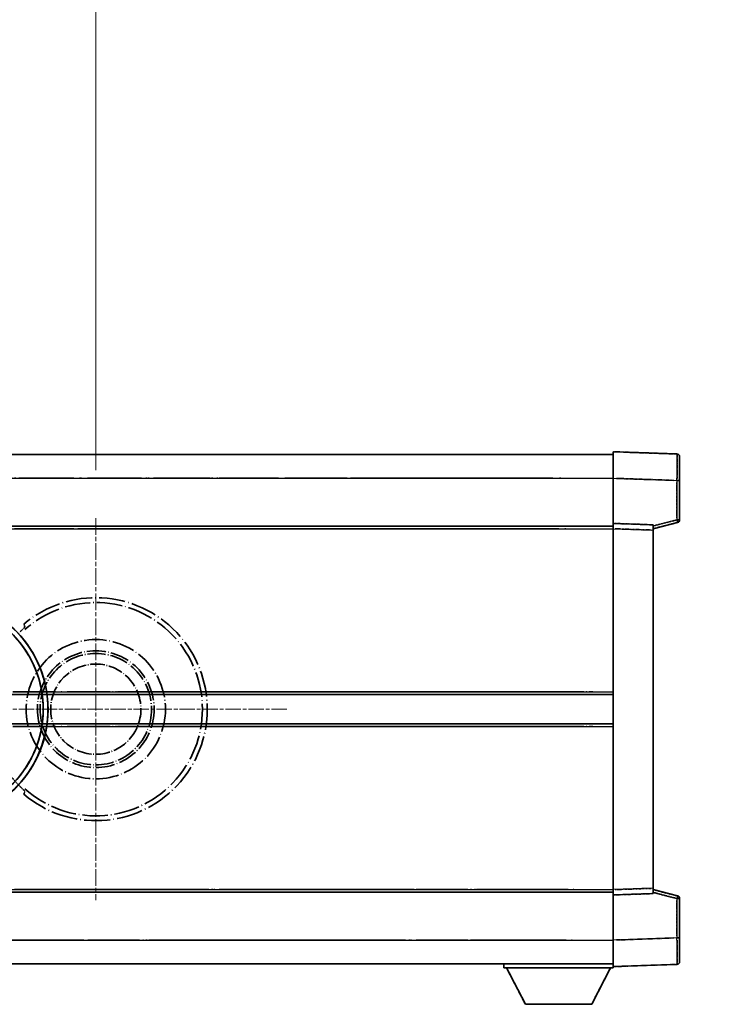
# Model space of a CAD drawing. Units: millimetres. Extents: x 0 to 12778, y -2 to 1684.
# Drawn here: x 452 to 586, y 360 to 546 of the extents above; entities that cross this region are included whole.
import ezdxf

# ---------------------------------------------------------------- set-up
doc = ezdxf.new("R2010")
doc.units = ezdxf.units.MM
doc.linetypes.add('CHAIN', pattern=[0.3543, 0.2362, -0.0295, 0.0591, -0.0295])
doc.linetypes.add('LONG_DASH_DOTTED', pattern=[0.61, 0.48, -0.06, 0.01, -0.06])
for name, color, linetype, lineweight in [('Center Mark (ISO)', 131, 'Continuous', 18), ('Dimension (ISO)', 7, 'Continuous', 18), ('Overlay (ISO)', 7, 'LONG_DASH_DOTTED', 35), ('Visible (ISO)', 7, 'Continuous', 35), ('Visible Narrow (ISO)', 7, 'Continuous', 25)]:
    doc.layers.add(name, color=color, linetype=linetype, lineweight=lineweight)
doc.styles.add('Note Text (TK)', font='MS PGothic.ttf')
doc.dimstyles.new('Default - Method 1b (TK)', dxfattribs={"dimscale": 6, "dimtxt": 2.5, "dimasz": 2.5, "dimexe": 1, "dimexo": 1.5, "dimgap": 1, "dimtad": 1, "dimtoh": 1, "dimrnd": 1e-08, "dimdsep": 46, "dimtxsty": 'Note Text (TK)', "dimcen": 0.09, "dimdle": 5, "dimclrd": 100, "dimclre": 100, "dimclrt": 7, "dimadec": 1, "dimazin": 1, "dimtfac": 1, "dimtmove": 0, "dimatfit": 3, "dimfxl": 1, "dimtolj": 1, "dimlwd": -1, "dimlwe": -1, "dimarcsym": 0})

# ---------------------------------------------------------------- blocks, each defined once
blk = doc.blocks.new('*D32')
at = {"layer": 'Defpoints', "color": 0}
for p in [(466.09, 575.99), (337.09, 451.99), (466.09, 451.99)]:
    blk.add_point(p, dxfattribs=at)
at = {"layer": 'Dimension (ISO)', "color": 100}
for p, q in [((337.09, 460.99), (337.09, 581.99)), ((466.09, 460.99), (466.09, 581.99)), ((352.09, 575.99), (451.09, 575.99))]:
    blk.add_line(p, q, dxfattribs=at)
for points in [[(352.09, 578.49), (352.09, 573.49), (337.09, 575.99)], [(451.09, 578.49), (451.09, 573.49), (466.09, 575.99)]]:
    blk.add_solid(points, dxfattribs=at)
at = {"layer": 'Dimension (ISO)', "color": 7, "insert": (99.67, 605.22), "char_height": 15, "attachment_point": 4, "style": 'Note Text (TK)'}
blk.add_mtext('\\A1; \\fＭＳ Ｐゴシック|b0|i0;\\H15.0000;* ステップハンドルは任意の位置に固定できます。\\P\\fＭＳ Ｐゴシック|b0|i0;\\H15.0000;* Stand handle location can be freely affixed within denoted range.', dxfattribs=at)

msp = doc.modelspace()

# ---------------------------------------------------------------- linework, layer by layer
at = {"layer": 'Center Mark (ISO)', "linetype": 'CHAIN', "ltscale": 13.334389}
msp.add_line((466.0878, 451.9853), (466.0878, 379.9853), dxfattribs=at)
at = {"layer": 'Center Mark (ISO)', "linetype": 'CHAIN', "ltscale": 12.223182}
msp.add_line((502.0878, 415.9853), (436.0878, 415.9853), dxfattribs=at)
at = {"layer": 'Overlay (ISO)', "ltscale": 16.905737}
for p, q in [((316.0878, 463.9853), (563.5878, 463.9853)), ((316.0878, 463.9853), (563.5878, 463.9853)), ((316.0878, 463.9853), (563.5878, 463.9853)), ((316.0878, 463.9853), (563.5878, 463.9853)), ((316.0878, 450.4853), (563.5878, 450.4853)), ((316.0878, 450.4853), (563.5878, 450.4853)), ((316.0878, 450.4853), (563.5878, 450.4853)), ((316.0878, 450.4853), (563.5878, 450.4853)), ((316.0878, 381.4853), (563.5878, 381.4853)), ((316.0878, 381.4853), (563.5878, 381.4853)), ((316.0878, 381.4853), (563.5878, 381.4853)), ((316.0878, 381.4853), (563.5878, 381.4853)), ((316.0878, 367.9853), (563.5878, 367.9853)), ((316.0878, 367.9853), (563.5878, 367.9853)), ((316.0878, 367.9853), (563.5878, 367.9853)), ((316.0878, 367.9853), (563.5878, 367.9853))]:
    msp.add_line(p, q, dxfattribs=at)
at = {"layer": 'Overlay (ISO)', "ltscale": 16.428362}
msp.add_line((383.2044, 463.9853), (563.5878, 463.9853), dxfattribs=at)
at = {"layer": 'Overlay (ISO)', "ltscale": 0.844273}
for p, q in [((563.5878, 459.4884), (563.5878, 464.4853)), ((563.5878, 459.4884), (563.5878, 464.4853)), ((563.5878, 459.4884), (563.5878, 464.4853)), ((563.5878, 459.4884), (563.5878, 464.4853)), ((563.5878, 459.4884), (563.5878, 464.4853)), ((563.5878, 367.4853), (563.5878, 372.4823)), ((563.5878, 367.4853), (563.5878, 372.4823)), ((563.5878, 367.4853), (563.5878, 372.4823)), ((563.5878, 367.4853), (563.5878, 372.4823)), ((563.5878, 367.4853), (563.5878, 372.4823))]:
    msp.add_line(p, q, dxfattribs=at)
at = {"layer": 'Overlay (ISO)', "ltscale": 1.294175}
for p, q in [((575.6053, 464.0657), (563.5878, 464.4853)), ((575.6053, 464.0657), (563.5878, 464.4853)), ((575.6053, 464.0657), (563.5878, 464.4853)), ((575.6053, 464.0657), (563.5878, 464.4853)), ((575.6053, 464.0657), (563.5878, 464.4853)), ((563.5878, 367.4853), (575.6053, 367.905)), ((563.5878, 367.4853), (575.6053, 367.905)), ((563.5878, 367.4853), (575.6053, 367.905)), ((563.5878, 367.4853), (575.6053, 367.905)), ((563.5878, 367.4853), (575.6053, 367.905))]:
    msp.add_line(p, q, dxfattribs=at)
at = {"layer": 'Overlay (ISO)', "ltscale": 0.759836}
for p, q in [((576.0878, 463.566), (576.0878, 459.0687)), ((576.0878, 463.566), (576.0878, 459.0687)), ((576.0878, 463.566), (576.0878, 459.0687)), ((576.0878, 463.566), (576.0878, 459.0687)), ((576.0878, 463.566), (576.0878, 459.0687)), ((576.0878, 372.9019), (576.0878, 368.4047)), ((576.0878, 372.9019), (576.0878, 368.4047)), ((576.0878, 372.9019), (576.0878, 368.4047)), ((576.0878, 372.9019), (576.0878, 368.4047)), ((576.0878, 372.9019), (576.0878, 368.4047))]:
    msp.add_line(p, q, dxfattribs=at)
at = {"layer": 'Overlay (ISO)', "ltscale": 20.286884}
for p, q in [((328.4628, 459.4853), (551.2128, 459.4853)), ((328.4628, 459.4853), (551.2128, 459.4853)), ((328.4628, 459.4853), (551.2128, 459.4853)), ((328.4628, 459.4853), (551.2128, 459.4853)), ((328.4628, 449.9853), (551.2128, 449.9853)), ((328.4628, 449.9853), (551.2128, 449.9853)), ((328.4628, 449.9853), (551.2128, 449.9853)), ((328.4628, 449.9853), (551.2128, 449.9853)), ((328.4628, 381.9853), (551.2128, 381.9853)), ((328.4628, 381.9853), (551.2128, 381.9853)), ((328.4628, 381.9853), (551.2128, 381.9853)), ((328.4628, 381.9853), (551.2128, 381.9853)), ((328.4628, 372.4853), (551.2128, 372.4853)), ((328.4628, 372.4853), (551.2128, 372.4853)), ((328.4628, 372.4853), (551.2128, 372.4853)), ((328.4628, 372.4853), (551.2128, 372.4853))]:
    msp.add_line(p, q, dxfattribs=at)
at = {"layer": 'Overlay (ISO)', "ltscale": 21.183371}
msp.add_line((399.911, 459.4853), (554.9732, 459.4853), dxfattribs=at)
at = {"layer": 'Overlay (ISO)', "ltscale": 0.91456}
for p, q in [((563.5878, 450.9853), (563.5878, 459.4884)), ((563.5878, 450.9853), (563.5878, 459.4884)), ((563.5878, 450.9853), (563.5878, 459.4884)), ((563.5878, 450.9853), (563.5878, 459.4884)), ((563.5878, 450.9853), (563.5878, 459.4884)), ((563.5878, 372.4823), (563.5878, 380.9853)), ((563.5878, 372.4823), (563.5878, 380.9853)), ((563.5878, 372.4823), (563.5878, 380.9853)), ((563.5878, 372.4823), (563.5878, 380.9853)), ((563.5878, 372.4823), (563.5878, 380.9853))]:
    msp.add_line(p, q, dxfattribs=at)
at = {"layer": 'Overlay (ISO)', "ltscale": 1.164747}
for p, q in [((564.1887, 459.4674), (575.0044, 459.0897)), ((564.1887, 459.4674), (575.0044, 459.0897)), ((564.1887, 459.4674), (575.0044, 459.0897)), ((564.1887, 459.4674), (575.0044, 459.0897)), ((564.1887, 459.4674), (575.0044, 459.0897)), ((575.0044, 372.881), (564.1887, 372.5033)), ((575.0044, 372.881), (564.1887, 372.5033)), ((575.0044, 372.881), (564.1887, 372.5033)), ((575.0044, 372.881), (564.1887, 372.5033)), ((575.0044, 372.881), (564.1887, 372.5033))]:
    msp.add_line(p, q, dxfattribs=at)
at = {"layer": 'Overlay (ISO)', "ltscale": 0.717695}
for p, q in [((575.6053, 458.698), (575.6053, 452.0251)), ((575.6053, 458.698), (575.6053, 452.0251)), ((575.6053, 458.698), (575.6053, 452.0251)), ((575.6053, 458.698), (575.6053, 452.0251)), ((575.6053, 458.698), (575.6053, 452.0251)), ((575.6053, 379.9456), (575.6053, 373.2727)), ((575.6053, 379.9456), (575.6053, 373.2727)), ((575.6053, 379.9456), (575.6053, 373.2727)), ((575.6053, 379.9456), (575.6053, 373.2727)), ((575.6053, 379.9456), (575.6053, 373.2727))]:
    msp.add_line(p, q, dxfattribs=at)
at = {"layer": 'Overlay (ISO)', "ltscale": 0.074246}
for p, q in [((575.6436, 459.0687), (576.0863, 459.0687)), ((575.6436, 459.0687), (576.0863, 459.0687)), ((575.6436, 459.0687), (576.0863, 459.0687)), ((575.6436, 459.0687), (576.0863, 459.0687)), ((575.6436, 459.0687), (576.0863, 459.0687)), ((576.0863, 451.6544), (575.6436, 451.6544)), ((576.0863, 451.6544), (575.6436, 451.6544)), ((576.0863, 451.6544), (575.6436, 451.6544)), ((576.0863, 451.6544), (575.6436, 451.6544)), ((576.0863, 451.6544), (575.6436, 451.6544)), ((575.6436, 380.3163), (576.0863, 380.3163)), ((575.6436, 380.3163), (576.0863, 380.3163)), ((575.6436, 380.3163), (576.0863, 380.3163)), ((575.6436, 380.3163), (576.0863, 380.3163)), ((575.6436, 380.3163), (576.0863, 380.3163)), ((575.6436, 372.9019), (576.0863, 372.9019)), ((575.6436, 372.9019), (576.0863, 372.9019)), ((575.6436, 372.9019), (576.0863, 372.9019)), ((575.6436, 372.9019), (576.0863, 372.9019)), ((575.6436, 372.9019), (576.0863, 372.9019))]:
    msp.add_line(p, q, dxfattribs=at)
at = {"layer": 'Overlay (ISO)', "ltscale": 0.79745}
for p, q in [((576.0878, 451.6544), (576.0878, 459.0687)), ((576.0878, 451.6544), (576.0878, 459.0687)), ((576.0878, 451.6544), (576.0878, 459.0687)), ((576.0878, 451.6544), (576.0878, 459.0687)), ((576.0878, 451.6544), (576.0878, 459.0687)), ((576.0878, 372.9019), (576.0878, 380.3163)), ((576.0878, 372.9019), (576.0878, 380.3163)), ((576.0878, 372.9019), (576.0878, 380.3163)), ((576.0878, 372.9019), (576.0878, 380.3163)), ((576.0878, 372.9019), (576.0878, 380.3163))]:
    msp.add_line(p, q, dxfattribs=at)
at = {"layer": 'Overlay (ISO)', "ltscale": 0.168775}
for p, q in [((563.5878, 449.9859), (563.5878, 450.9853)), ((563.5878, 449.9859), (563.5878, 450.9853)), ((563.5878, 449.9859), (563.5878, 450.9853)), ((563.5878, 449.9859), (563.5878, 450.9853)), ((563.5878, 449.9859), (563.5878, 450.9853)), ((571.0878, 450.7234), (571.0878, 449.724)), ((571.0878, 450.7234), (571.0878, 449.724)), ((571.0878, 450.7234), (571.0878, 449.724)), ((571.0878, 450.7234), (571.0878, 449.724)), ((571.0878, 450.7234), (571.0878, 449.724)), ((571.0878, 382.2466), (571.0878, 381.2472)), ((571.0878, 382.2466), (571.0878, 381.2472)), ((571.0878, 382.2466), (571.0878, 381.2472)), ((571.0878, 382.2466), (571.0878, 381.2472)), ((571.0878, 382.2466), (571.0878, 381.2472)), ((563.5878, 380.9853), (563.5878, 381.9847)), ((563.5878, 380.9853), (563.5878, 381.9847)), ((563.5878, 380.9853), (563.5878, 381.9847)), ((563.5878, 380.9853), (563.5878, 381.9847)), ((563.5878, 380.9853), (563.5878, 381.9847))]:
    msp.add_line(p, q, dxfattribs=at)
at = {"layer": 'Overlay (ISO)', "ltscale": 0.807647}
for p, q in [((571.0878, 450.7234), (563.5878, 450.9853)), ((571.0878, 450.7234), (563.5878, 450.9853)), ((571.0878, 450.7234), (563.5878, 450.9853)), ((571.0878, 450.7234), (563.5878, 450.9853)), ((571.0878, 450.7234), (563.5878, 450.9853)), ((563.5878, 380.9853), (571.0878, 381.2472)), ((563.5878, 380.9853), (571.0878, 381.2472)), ((563.5878, 380.9853), (571.0878, 381.2472)), ((563.5878, 380.9853), (571.0878, 381.2472)), ((563.5878, 380.9853), (571.0878, 381.2472))]:
    msp.add_line(p, q, dxfattribs=at)
at = {"layer": 'Overlay (ISO)', "ltscale": 0.513665}
for p, q in [((571.0878, 449.9853), (575.7119, 451.17)), ((571.0878, 449.9853), (575.7119, 451.17)), ((571.0878, 449.9853), (575.7119, 451.17)), ((571.0878, 449.9853), (575.7119, 451.17)), ((571.0878, 449.9853), (575.7119, 451.17)), ((575.7119, 380.8006), (571.0878, 381.9853)), ((575.7119, 380.8006), (571.0878, 381.9853)), ((575.7119, 380.8006), (571.0878, 381.9853)), ((575.7119, 380.8006), (571.0878, 381.9853)), ((575.7119, 380.8006), (571.0878, 381.9853))]:
    msp.add_line(p, q, dxfattribs=at)
at = {"layer": 'Overlay (ISO)', "ltscale": 0.451625}
for p, q in [((575.3794, 451.5965), (571.3137, 450.5549)), ((575.3794, 451.5965), (571.3137, 450.5549)), ((575.3794, 451.5965), (571.3137, 450.5549)), ((575.3794, 451.5965), (571.3137, 450.5549)), ((575.3794, 451.5965), (571.3137, 450.5549)), ((571.3137, 381.4158), (575.3794, 380.3742)), ((571.3137, 381.4158), (575.3794, 380.3742)), ((571.3137, 381.4158), (575.3794, 380.3742)), ((571.3137, 381.4158), (575.3794, 380.3742)), ((571.3137, 381.4158), (575.3794, 380.3742))]:
    msp.add_line(p, q, dxfattribs=at)
at = {"layer": 'Overlay (ISO)', "ltscale": 21.326151}
msp.add_line((407.4804, 450.4853), (563.5878, 450.4853), dxfattribs=at)
at = {"layer": 'Overlay (ISO)', "ltscale": 19.082989}
msp.add_line((416.1399, 449.9853), (555.8274, 449.9853), dxfattribs=at)
at = {"layer": 'Overlay (ISO)', "ltscale": 7.314691}
msp.add_line((563.5878, 381.9847), (563.5878, 449.9859), dxfattribs=at)
msp.add_line((563.5878, 381.9847), (563.5878, 449.9859), dxfattribs=at)
msp.add_line((563.5878, 381.9847), (563.5878, 449.9859), dxfattribs=at)
msp.add_line((563.5878, 381.9847), (563.5878, 449.9859), dxfattribs=at)
msp.add_line((563.5878, 381.9847), (563.5878, 449.9859), dxfattribs=at)
at = {"layer": 'Overlay (ISO)', "ltscale": 0.726872}
for p, q in [((563.9628, 449.9728), (570.7128, 449.7371)), ((563.9628, 449.9728), (570.7128, 449.7371)), ((563.9628, 449.9728), (570.7128, 449.7371)), ((563.9628, 449.9728), (570.7128, 449.7371)), ((563.9628, 449.9728), (570.7128, 449.7371)), ((570.7128, 382.2335), (563.9628, 381.9978)), ((570.7128, 382.2335), (563.9628, 381.9978)), ((570.7128, 382.2335), (563.9628, 381.9978)), ((570.7128, 382.2335), (563.9628, 381.9978)), ((570.7128, 382.2335), (563.9628, 381.9978))]:
    msp.add_line(p, q, dxfattribs=at)
at = {"layer": 'Overlay (ISO)', "ltscale": 7.258345}
msp.add_line((571.0878, 382.2466), (571.0878, 449.724), dxfattribs=at)
msp.add_line((571.0878, 382.2466), (571.0878, 449.724), dxfattribs=at)
msp.add_line((571.0878, 382.2466), (571.0878, 449.724), dxfattribs=at)
msp.add_line((571.0878, 382.2466), (571.0878, 449.724), dxfattribs=at)
msp.add_line((571.0878, 382.2466), (571.0878, 449.724), dxfattribs=at)
at = {"layer": 'Overlay (ISO)', "ltscale": 16.865002}
for p, q in [((368.1225, 419.2353), (553.3002, 419.2353)), ((368.1225, 412.7353), (553.3002, 412.7353))]:
    msp.add_line(p, q, dxfattribs=at)
at = {"layer": 'Overlay (ISO)', "ltscale": 13.12537}
for p, q in [((462.1725, 419.2353), (558.2502, 419.2353)), ((462.1725, 419.2353), (558.2502, 419.2353)), ((462.1725, 419.2353), (558.2502, 419.2353)), ((462.1725, 412.7353), (558.2502, 412.7353)), ((462.1725, 412.7353), (558.2502, 412.7353)), ((462.1725, 412.7353), (558.2502, 412.7353))]:
    msp.add_line(p, q, dxfattribs=at)
at = {"layer": 'Overlay (ISO)', "ltscale": 7.430487}
for p, q in [((490.6725, 419.2353), (559.7502, 419.2353)), ((490.6725, 412.7353), (559.7502, 412.7353))]:
    msp.add_line(p, q, dxfattribs=at)
at = {"layer": 'Overlay (ISO)', "ltscale": 18.732317}
for p, q in [((357.907, 418.7353), (563.5878, 418.7353)), ((357.907, 413.2353), (563.5878, 413.2353))]:
    msp.add_line(p, q, dxfattribs=at)
at = {"layer": 'Overlay (ISO)', "ltscale": 14.573885}
for p, q in [((456.907, 418.7353), (563.5878, 418.7353)), ((456.907, 418.7353), (563.5878, 418.7353)), ((456.907, 418.7353), (563.5878, 418.7353)), ((456.907, 413.2353), (563.5878, 413.2353)), ((456.907, 413.2353), (563.5878, 413.2353)), ((456.907, 413.2353), (563.5878, 413.2353))]:
    msp.add_line(p, q, dxfattribs=at)
at = {"layer": 'Overlay (ISO)', "ltscale": 8.248344}
for p, q in [((486.907, 418.7353), (563.5878, 418.7353)), ((486.907, 413.2353), (563.5878, 413.2353))]:
    msp.add_line(p, q, dxfattribs=at)
at = {"layer": 'Overlay (ISO)', "ltscale": 17.653763}
msp.add_line((434.3623, 381.4853), (563.5878, 381.4853), dxfattribs=at)
at = {"layer": 'Overlay (ISO)', "ltscale": 15.851563}
msp.add_line((441.1081, 381.9853), (557.1415, 381.9853), dxfattribs=at)
at = {"layer": 'Overlay (ISO)', "ltscale": 16.551208}
msp.add_line((435.7022, 372.4853), (556.857, 372.4853), dxfattribs=at)
at = {"layer": 'Overlay (ISO)', "ltscale": 18.758465}
msp.add_line((426.2759, 367.9853), (563.5878, 367.9853), dxfattribs=at)
at = {"layer": 'Overlay (ISO)', "ltscale": 0.075198}
msp.add_line((542.9878, 367.9853), (542.9878, 367.2853), dxfattribs=at)
msp.add_line((542.9878, 367.9853), (542.9878, 367.2853), dxfattribs=at)
msp.add_line((542.9878, 367.9853), (542.9878, 367.2853), dxfattribs=at)
msp.add_line((542.9878, 367.9853), (542.9878, 367.2853), dxfattribs=at)
msp.add_line((542.9878, 367.9853), (542.9878, 367.2853), dxfattribs=at)
at = {"layer": 'Overlay (ISO)', "ltscale": 0.021414}
msp.add_line((563.5878, 367.4853), (563.5878, 367.2853), dxfattribs=at)
msp.add_line((563.5878, 367.4853), (563.5878, 367.2853), dxfattribs=at)
msp.add_line((563.5878, 367.4853), (563.5878, 367.2853), dxfattribs=at)
msp.add_line((563.5878, 367.4853), (563.5878, 367.2853), dxfattribs=at)
msp.add_line((563.5878, 367.4853), (563.5878, 367.2853), dxfattribs=at)
at = {"layer": 'Overlay (ISO)', "ltscale": 2.215811}
msp.add_line((542.9878, 367.2853), (563.5878, 367.2853), dxfattribs=at)
msp.add_line((542.9878, 367.2853), (563.5878, 367.2853), dxfattribs=at)
msp.add_line((542.9878, 367.2853), (563.5878, 367.2853), dxfattribs=at)
msp.add_line((542.9878, 367.2853), (563.5878, 367.2853), dxfattribs=at)
msp.add_line((542.9878, 367.2853), (563.5878, 367.2853), dxfattribs=at)
at = {"layer": 'Overlay (ISO)', "ltscale": 0.917801}
for p, q in [((547.0378, 360.3853), (543.4878, 367.2853)), ((547.0378, 360.3853), (543.4878, 367.2853)), ((547.0378, 360.3853), (543.4878, 367.2853)), ((547.0378, 360.3853), (543.4878, 367.2853)), ((547.0378, 360.3853), (543.4878, 367.2853)), ((559.5378, 360.3853), (563.0878, 367.2853)), ((559.5378, 360.3853), (563.0878, 367.2853)), ((559.5378, 360.3853), (563.0878, 367.2853)), ((559.5378, 360.3853), (563.0878, 367.2853)), ((559.5378, 360.3853), (563.0878, 367.2853))]:
    msp.add_line(p, q, dxfattribs=at)
at = {"layer": 'Overlay (ISO)', "ltscale": 1.344507}
msp.add_line((547.0378, 360.3853), (559.5378, 360.3853), dxfattribs=at)
msp.add_line((547.0378, 360.3853), (559.5378, 360.3853), dxfattribs=at)
msp.add_line((547.0378, 360.3853), (559.5378, 360.3853), dxfattribs=at)
msp.add_line((547.0378, 360.3853), (559.5378, 360.3853), dxfattribs=at)
msp.add_line((547.0378, 360.3853), (559.5378, 360.3853), dxfattribs=at)
at = {"layer": 'Overlay (ISO)', "ltscale": 8.867519}
msp.add_circle((466.0878, 415.9853), 13.1202, dxfattribs=at)
at = {"layer": 'Overlay (ISO)', "ltscale": 7.434503}
msp.add_circle((466.0878, 415.9853), 11, dxfattribs=at)
at = {"layer": 'Overlay (ISO)', "ltscale": 7.096566}
msp.add_circle((466.0878, 415.9853), 10.5, dxfattribs=at)
msp.add_circle((466.0878, 415.9853), 10.5, dxfattribs=at)
at = {"layer": 'Overlay (ISO)', "ltscale": 5.74482}
msp.add_circle((466.0878, 415.9853), 8.5, dxfattribs=at)
at = {"layer": 'Overlay (ISO)', "ltscale": 0.082507}
for centre, start, end in [((575.5878, 463.566), 0, 88), ((575.5878, 463.566), 0, 88), ((575.5878, 463.566), 0, 88), ((575.5878, 463.566), 0, 88), ((575.5878, 463.566), 0, 88), ((575.5878, 368.4047), 272, 0), ((575.5878, 368.4047), 272, 0), ((575.5878, 368.4047), 272, 0), ((575.5878, 368.4047), 272, 0), ((575.5878, 368.4047), 272, 0)]:
    msp.add_arc(centre, 0.5, start, end, dxfattribs=at)
at = {"layer": 'Overlay (ISO)', "ltscale": 0.070895}
for centre, start, end in [((575.5878, 451.6544), 284.37, 0), ((575.5878, 451.6544), 284.37, 0), ((575.5878, 451.6544), 284.37, 0), ((575.5878, 451.6544), 284.37, 0), ((575.5878, 451.6544), 284.37, 0), ((575.5878, 380.3163), 0, 75.63), ((575.5878, 380.3163), 0, 75.63), ((575.5878, 380.3163), 0, 75.63), ((575.5878, 380.3163), 0, 75.63), ((575.5878, 380.3163), 0, 75.63)]:
    msp.add_arc(centre, 0.5, start, end, dxfattribs=at)
at = {"layer": 'Overlay (ISO)', "ltscale": 10.269026}
for centre, start, end in [((436.0878, 415.9853), 289.766832, 190.233168), ((436.0878, 415.9853), 199.766832, 100.233168), ((436.0878, 415.9853), 229.766832, 130.233168), ((466.0878, 415.9853), 229.766832, 130.233168)]:
    msp.add_arc(centre, 21, start, end, dxfattribs=at)
at = {"layer": 'Overlay (ISO)', "ltscale": 9.941565}
for centre, start, end in [((436.0878, 415.9853), 288.232415, 191.767585), ((436.0878, 415.9853), 198.232415, 101.767585), ((436.0878, 415.9853), 228.232415, 131.767585), ((466.0878, 415.9853), 228.232415, 131.767585)]:
    msp.add_arc(centre, 20.0936, start, end, dxfattribs=at)
at = {"layer": 'Overlay (ISO)', "ltscale": 0.368434}
msp.add_arc((466.0878, 415.9853), 20.3876, 215.66743, 225.295726, dxfattribs=at)
at = {"layer": 'Overlay (ISO)', "ltscale": 0.75978}
for centre, major_axis, start_param, end_param in [((575.5878, 459.0632), (-0.0174, -5.0024), 1.65038371, 3.06300424), ((575.5878, 459.0632), (-0.0174, -5.0024), 1.65038371, 3.06300424), ((575.5878, 459.0632), (-0.0174, -5.0024), 1.65038371, 3.06300424), ((575.5878, 459.0632), (-0.0174, -5.0024), 1.65038371, 3.06300424), ((575.5878, 459.0632), (-0.0174, -5.0024), 1.65038371, 3.06300424), ((575.5878, 372.9074), (0.0174, -5.0024), 0.07858843, 1.49120895), ((575.5878, 372.9074), (0.0174, -5.0024), 0.07858843, 1.49120895), ((575.5878, 372.9074), (0.0174, -5.0024), 0.07858843, 1.49120895), ((575.5878, 372.9074), (0.0174, -5.0024), 0.07858843, 1.49120895), ((575.5878, 372.9074), (0.0174, -5.0024), 0.07858843, 1.49120895)]:
    msp.add_ellipse(centre, major_axis=major_axis, ratio=0.00348438, start_param=start_param, end_param=end_param, dxfattribs=at)
at = {"layer": 'Overlay (ISO)', "ltscale": 0.075516}
for centre, major_axis, start_param, end_param in [((575.5878, 451.6544), (0.1241, -0.4844), 0.07810674, 1.48402803), ((575.5878, 451.6544), (0.1241, -0.4844), 0.07810674, 1.48402803), ((575.5878, 451.6544), (0.1241, -0.4844), 0.07810674, 1.48402803), ((575.5878, 451.6544), (0.1241, -0.4844), 0.07810674, 1.48402803), ((575.5878, 451.6544), (0.1241, -0.4844), 0.07810674, 1.48402803), ((575.5878, 380.3163), (0.1241, 0.4844), 4.79915728, 6.20507857), ((575.5878, 380.3163), (0.1241, 0.4844), 4.79915728, 6.20507857), ((575.5878, 380.3163), (0.1241, 0.4844), 4.79915728, 6.20507857), ((575.5878, 380.3163), (0.1241, 0.4844), 4.79915728, 6.20507857), ((575.5878, 380.3163), (0.1241, 0.4844), 4.79915728, 6.20507857)]:
    msp.add_ellipse(centre, major_axis=major_axis, ratio=0.03380887, start_param=start_param, end_param=end_param, dxfattribs=at)
at = {"layer": 'Overlay (ISO)', "ltscale": 0.197456}
for points, knots in [([(452.7241, 431.4878), (452.7259, 431.483), (452.7222, 431.4735), (452.7031, 431.4439), (452.6862, 431.4225), (452.6192, 431.3452), (452.5522, 431.2754), (452.3744, 431.0951), (452.2413, 430.9641), (451.9841, 430.7107), (451.8619, 430.5901), (451.7462, 430.4757)], [0.3759847, 0.3759847, 0.3759847, 0.3759847, 0.392440242, 0.392440242, 0.410914798, 0.410914798, 0.44786391, 0.44786391, 0.504486619, 0.504486619, 0.552148681, 0.552148681, 0.552148681, 0.552148681]), ([(451.7462, 401.4949), (451.8619, 401.3805), (451.9841, 401.26), (452.2413, 401.0066), (452.3744, 400.8755), (452.5522, 400.6953), (452.6192, 400.6254), (452.6862, 400.5481), (452.7031, 400.5268), (452.7222, 400.4971), (452.7259, 400.4876), (452.7241, 400.4829)], [0.192845303, 0.192845303, 0.192845303, 0.192845303, 0.240507365, 0.240507365, 0.297130074, 0.297130074, 0.334079186, 0.334079186, 0.352553742, 0.352553742, 0.369009283, 0.369009283, 0.369009283, 0.369009283])]:
    msp.add_open_spline(points, degree=3, knots=knots, dxfattribs=at)
at = {"layer": 'Overlay (ISO)', "ltscale": 0.657511}
for points in [[(452.7241, 431.4878), (452.624, 431.7506), (452.5239, 432.0172)], [(452.5239, 399.9535), (452.624, 400.2201), (452.7241, 400.4829)]]:
    msp.add_open_spline(points, degree=2, dxfattribs=at)
at = {"layer": 'Visible (ISO)'}
for p, q in [((316.0878, 463.9853), (563.5878, 463.9853)), ((563.5878, 459.4884), (563.5878, 464.4853)), ((575.6053, 464.0657), (563.5878, 464.4853)), ((576.0878, 463.566), (576.0878, 459.0687)), ((563.5878, 450.9853), (563.5878, 459.4884)), ((576.0878, 451.6544), (576.0878, 459.0687)), ((563.5878, 449.9859), (563.5878, 450.9853)), ((571.0878, 450.7234), (563.5878, 450.9853)), ((571.0878, 449.9853), (575.7119, 451.17)), ((316.0878, 450.4853), (563.5878, 450.4853)), ((563.5878, 381.9847), (563.5878, 449.9859)), ((571.0878, 450.7234), (571.0878, 449.724)), ((571.0878, 382.2466), (571.0878, 449.724)), ((456.907, 418.7353), (563.5878, 418.7353)), ((456.907, 413.2353), (563.5878, 413.2353)), ((571.0878, 382.2466), (571.0878, 381.2472)), ((407.4804, 381.4853), (563.5878, 381.4853)), ((563.5878, 380.9853), (563.5878, 381.9847)), ((563.5878, 380.9853), (571.0878, 381.2472)), ((563.5878, 372.4823), (563.5878, 380.9853)), ((575.7119, 380.8006), (571.0878, 381.9853)), ((576.0878, 372.9019), (576.0878, 380.3163)), ((576.0878, 372.9019), (576.0878, 368.4047)), ((563.5878, 367.4853), (563.5878, 372.4823)), ((383.2044, 367.9853), (563.5878, 367.9853)), ((542.9878, 367.9853), (542.9878, 367.2853)), ((563.5878, 367.4853), (575.6053, 367.905)), ((563.5878, 367.4853), (563.5878, 367.2853)), ((542.9878, 367.2853), (563.5878, 367.2853)), ((547.0378, 360.3853), (543.4878, 367.2853)), ((559.5378, 360.3853), (563.0878, 367.2853)), ((547.0378, 360.3853), (559.5378, 360.3853))]:
    msp.add_line(p, q, dxfattribs=at)
for centre, radius, start, end in [((575.5878, 463.566), 0.5, 0, 88), ((575.5878, 451.6544), 0.5, 284.37, 0), ((436.0878, 415.9853), 21, 259.766832, 160.233168), ((575.5878, 380.3163), 0.5, 0, 75.63), ((575.5878, 368.4047), 0.5, 272, 0)]:
    msp.add_arc(centre, radius, start, end, dxfattribs=at)
at = {"layer": 'Visible Narrow (ISO)'}
for p, q in [((316.0878, 459.4853), (563.5878, 459.4853)), ((563.5878, 459.4884), (575.6053, 459.0687)), ((575.6053, 459.0687), (576.0878, 459.0687)), ((575.6053, 459.0687), (575.6053, 451.6544)), ((575.6053, 451.6544), (571.0878, 450.497)), ((576.0878, 451.6544), (575.6053, 451.6544)), ((316.0878, 449.9853), (563.5878, 449.9853)), ((563.5878, 449.9859), (571.0878, 449.724)), ((456.8348, 419.2353), (563.5878, 419.2353)), ((456.8348, 412.7353), (563.5878, 412.7353)), ((571.0878, 382.2466), (563.5878, 381.9847)), ((408.3795, 381.9853), (563.5878, 381.9853)), ((571.0878, 381.4736), (575.6053, 380.3163)), ((575.6053, 380.3163), (576.0878, 380.3163)), ((575.6053, 380.3163), (575.6053, 372.9019)), ((575.6053, 372.9019), (563.5878, 372.4823)), ((575.6053, 372.9019), (576.0878, 372.9019)), ((391.2964, 372.4853), (563.5878, 372.4853))]:
    msp.add_line(p, q, dxfattribs=at)
msp.add_arc((436.0878, 415.9853), 20.0936, 243.591572, 176.408428, dxfattribs=at)
for centre, major_axis, ratio, start_param, end_param in [((575.5878, 459.0632), (-0.0174, -5.0024), 0.00348438, 1.5719048, 3.14148316), ((575.5878, 451.6544), (0.1241, -0.4844), 0.03380887, 0, 1.56213477), ((575.5878, 380.3163), (0.1241, 0.4844), 0.03380887, 4.72105054, 6.28318531), ((575.5878, 372.9074), (0.0174, -5.0024), 0.00348438, 0.00010951, 1.56968786)]:
    msp.add_ellipse(centre, major_axis=major_axis, ratio=ratio, start_param=start_param, end_param=end_param, dxfattribs=at)

# ---------------------------------------------------------------- dimensions: what is measured, and where the dimension line sits
at = {"layer": 'Dimension (ISO)', "color": 100}
dim = msp.add_linear_dim(base=(466.0878, 575.9853), p1=(337.0878, 451.9853), p2=(466.0878, 451.9853), angle=180, text=' \\fＭＳ Ｐゴシック|b0|i0;\\H15.0000;* ステップハンドルは任意の位置に固定できます。\\P\\fＭＳ Ｐゴシック|b0|i0;\\H15.0000;* Stand handle location can be freely affixed within denoted range.', dimstyle='Default - Method 1b (TK)', override={"dimgap": 1, "dimtoh": 0, "dimdec": 2, "dimtol": 0, "dimlim": 0, "dimtp": 0, "dimtm": 0, "dimtdec": 2, "dimtofl": 0, "dimatfit": 1}, dxfattribs=at)
dim.commit()
dim.dimension.update_dxf_attribs({"geometry": '*D32', "text_midpoint": (401.5878, 575.9853), "dimtype": 160})

doc.saveas('drawing.dxf')
